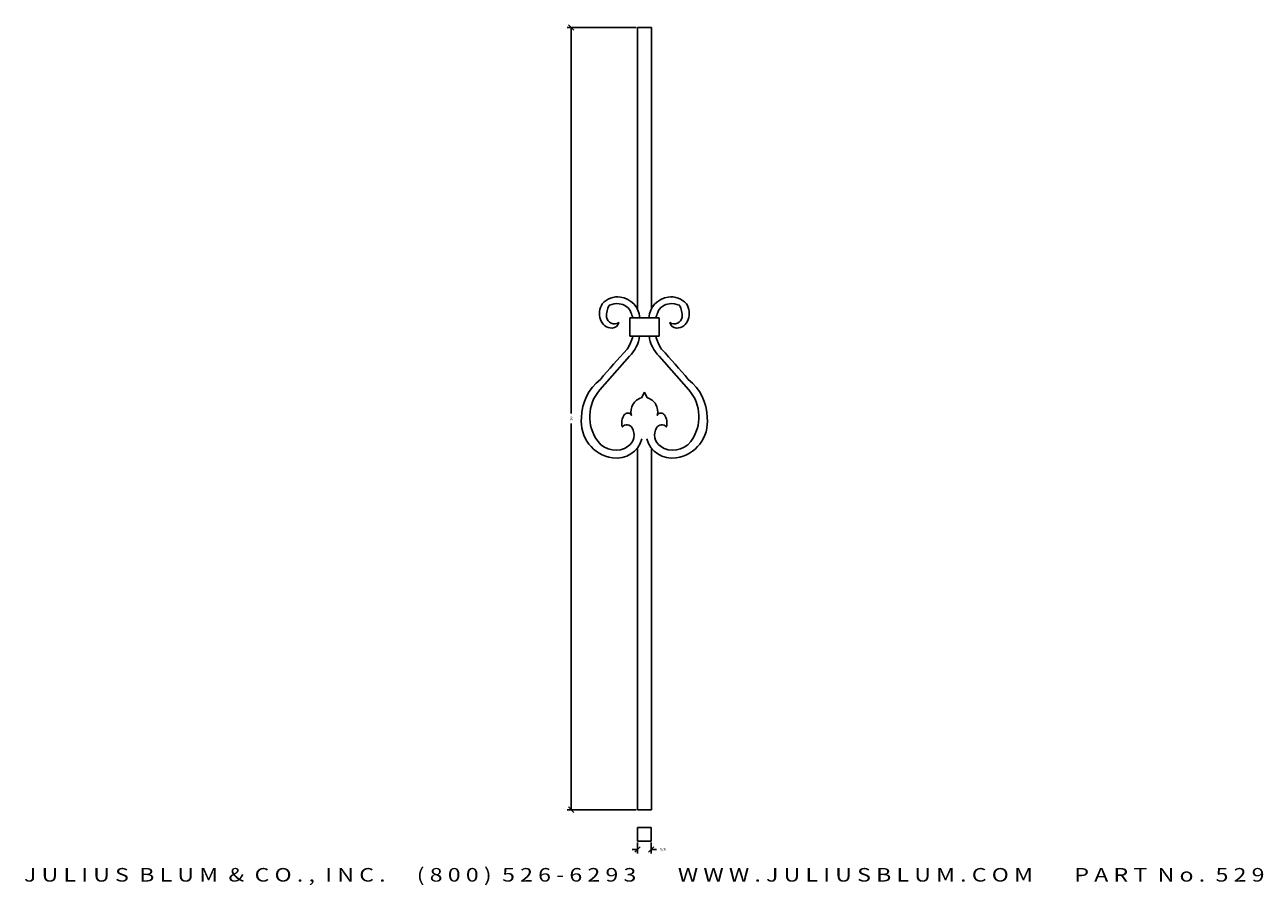
# Model space of a CAD drawing. Extents: x 23.7 to 80.7, y -4.4 to 35.2.
import ezdxf
from ezdxf.enums import TextEntityAlignment as Align

# ---------------------------------------------------------------- set-up
doc = ezdxf.new("R2010")
doc.units = 0
doc.header["$MEASUREMENT"] = 0
doc.layers.get('0').update_dxf_attribs({"linetype": 'CONTINUOUS'})
doc.layers.get('DEFPOINTS').update_dxf_attribs({"linetype": 'CONTINUOUS'})
doc.layers.add('ADP1DETAIL', color=7, linetype='CONTINUOUS')
doc.layers.add('ADPDIM', color=3, linetype='CONTINUOUS')
doc.styles.add('ARIAL_WIDE', font='ARIAL.TTF', dxfattribs={"width": 1.25})
doc.dimstyles.get("Standard").update_dxf_attribs({"dimtxt": 0.18, "dimasz": 0.18, "dimexe": 0.18, "dimexo": 0.0625, "dimgap": 0.09, "dimtad": 0, "dimtih": 1, "dimtoh": 1, "dimdec": 4, "dimzin": 0, "dimtxsty": 'STANDARD', "dimcen": 0.09, "dimazin": 3, "dimtfac": 1, "dimtdec": 4, "dimtofl": 0, "dimtmove": 0, "dimatfit": 3, "dimtolj": 1, "dimtzin": 0})

# ---------------------------------------------------------------- blocks, each defined once
blk = doc.blocks.new('*D0')
at = {"color": 0, "linetype": 'BYBLOCK'}
for p, q in [((51.811, 35.108), (48.643, 35.108)), ((48.948, 34.983), (48.698, 35.233)), ((48.823, 35.108), (48.823, 17.337)), ((48.823, -0.892), (48.823, 16.879)), ((51.811, -0.892), (48.643, -0.892)), ((48.948, -1.017), (48.698, -0.767))]:
    blk.add_line(p, q, dxfattribs=at)
at = {"layer": 'DEFPOINTS', "color": 0, "linetype": 'BYBLOCK'}
for p in [(48.823, 35.108), (51.874, 35.108), (51.874, -0.892)]:
    blk.add_point(p, dxfattribs=at)
at = {"color": 0, "linetype": 'BYBLOCK'}
blk.add_text('36', height=0.125, rotation=90, dxfattribs=at).set_placement((48.823, 17.108), align=Align.MIDDLE_CENTER)
blk = doc.blocks.new('*D1')
at = {"color": 0, "linetype": 'BYBLOCK'}
for p, q in [((51.874, -2.722), (51.624, -2.722)), ((51.749, -2.847), (51.999, -2.597)), ((51.874, -2.403), (51.874, -2.902)), ((52.374, -2.847), (52.624, -2.597)), ((52.499, -2.403), (52.499, -2.902)), ((52.499, -2.722), (52.749, -2.722))]:
    blk.add_line(p, q, dxfattribs=at)
at = {"layer": 'DEFPOINTS', "color": 0, "linetype": 'BYBLOCK'}
for p in [(51.874, -2.341), (52.499, -2.341), (52.499, -2.722)]:
    blk.add_point(p, dxfattribs=at)
at = {"color": 0, "linetype": 'BYBLOCK'}
blk.add_text('5/8', height=0.125, dxfattribs=at).set_placement((53.041, -2.722), align=Align.MIDDLE_CENTER)

msp = doc.modelspace()

# ---------------------------------------------------------------- linework, layer by layer
at = {"color": 7}
for p, q in [((51.87385, 35.10804), (51.87385, 22.12402)), ((52.51385, 35.10804), (51.87385, 35.10804)), ((51.87385, 35.10804), (51.87385, 35.10804)), ((52.51385, 22.19291), (52.51385, 35.10804)), ((52.87385, 21.74646), (51.51385, 21.74646)), ((51.51385, 21.74646), (51.51385, 20.90646)), ((52.87385, 20.90646), (52.87385, 21.74646)), ((51.51385, 20.90646), (52.87385, 20.90646)), ((52.0615, 18.05925), (52.18803, 18.33023)), ((52.18803, 18.33023), (52.31455, 18.05925)), ((51.87385, 15.76197), (51.87385, -0.89196)), ((52.51385, -0.89196), (52.51385, 15.74726)), ((51.87385, -0.89196), (52.51385, -0.89196))]:
    msp.add_line(p, q, dxfattribs=at)
for points in [[(51.65636, 21.74646, 0.03709756), (51.57347, 21.99749, 0.27958322), (51.03122, 22.39493, 0.12353154), (50.57934, 22.32266, 0.1704333), (50.45282, 21.78071, 0.57158859), (51.01315, 21.52779, -0.35634803), (50.70587, 21.27488, -0.32945551), (50.16362, 21.67231, -0.21639252), (50.25399, 22.39493, -0.24916684), (51.08545, 22.70204, -0.35667844), (51.97745, 21.74646, 0.06451687)], [(52.7197, 21.74646, -0.03709756), (52.80258, 21.99749, -0.27958322), (53.34483, 22.39493, -0.12353154), (53.79671, 22.32266, -0.1704333), (53.92323, 21.78071, -0.57158859), (53.36291, 21.52779, 0.35634803), (53.67018, 21.27488, 0.32945551), (54.21243, 21.67231, 0.21639252), (54.12206, 22.39493, 0.24916684), (53.29061, 22.70204, 0.35667844), (52.3986, 21.74646, -0.06451687)], [(52.07958, 16.18046, -0.380807), (50.72394, 15.29526, -0.40348402), (49.29601, 17.15599, -0.22898145), (50.16362, 18.90832, -0.00815312), (51.39272, 20.29935, 0.09391037), (51.66229, 20.90646, 0.27958322)], [(51.97112, 20.91357, -0.17234527), (51.50117, 19.97417), (50.14554, 18.43862, 0.35675863), (50.05517, 16.054, 0.40451954), (51.44695, 15.83722, 0.39176364), (51.6277, 16.68629, 0.51679557), (51.17582, 16.72242, -0.22568749), (51.2662, 17.28244, -0.56088883), (51.59155, 17.26438, -0.41493533), (52.0615, 18.05925, 0.41824192)], [(52.29648, 16.18046, 0.380807), (53.65211, 15.29526, 0.40348402), (55.08004, 17.15599, 0.22898145), (54.21243, 18.90832, 0.00815312), (52.98333, 20.29935, -0.09391037), (52.71376, 20.90646, -0.27958322)], [(52.40493, 20.91357, 0.17234527), (52.87488, 19.97417), (54.23051, 18.43862, -0.35675863), (54.32088, 16.054, -0.40451954), (52.9291, 15.83722, -0.39176364), (52.74835, 16.68629, -0.51679557), (53.20023, 16.72242, 0.22568749), (53.10985, 17.28244, 0.56088883), (52.7845, 17.26438, 0.41493533), (52.31455, 18.05925, -0.41824192)]]:
    msp.add_lwpolyline(points, format="xyb", dxfattribs=at)
at = {"layer": 'ADP1DETAIL'}
msp.add_lwpolyline([(51.87385, -1.71578), (51.87385, -2.34078), (52.49885, -2.34078), (52.49885, -1.71578)], close=True, dxfattribs=at)

# ---------------------------------------------------------------- texts
at = {"layer": 'ADPDIM', "style": 'ARIAL_WIDE', "width": 1.25}
msp.add_text('J U L I U S  B L U M  &  C O . ,  I N C .      ( 8 0 0 )  5 2 6 - 6 2 9 3        W W W . J U L I U S B L U M . C O M        P A R T  N o .  5 2 9', height=0.625, dxfattribs=at).set_placement((52.18253, -3.57705), align=Align.TOP_CENTER)

# ---------------------------------------------------------------- dimensions: what is measured, and where the dimension line sits
at = {"layer": 'ADPDIM'}
dim = msp.add_linear_dim(base=(48.82335, 35.10804), p1=(51.87385, -0.89196), p2=(51.87385, 35.10804), angle=90, dimstyle='Standard', dxfattribs=at)
dim.commit()
dim.dimension.update_dxf_attribs({"geometry": '*D0', "text_midpoint": (48.82335, 17.10804)})
dim = msp.add_linear_dim(base=(52.49885, -2.72205), p1=(51.87385, -2.34078), p2=(52.49885, -2.34078), dimstyle='Standard', dxfattribs=at)
dim.commit()
dim.dimension.update_dxf_attribs({"geometry": '*D1', "text_midpoint": (53.04052, -2.72205)})

doc.saveas('drawing.dxf')
